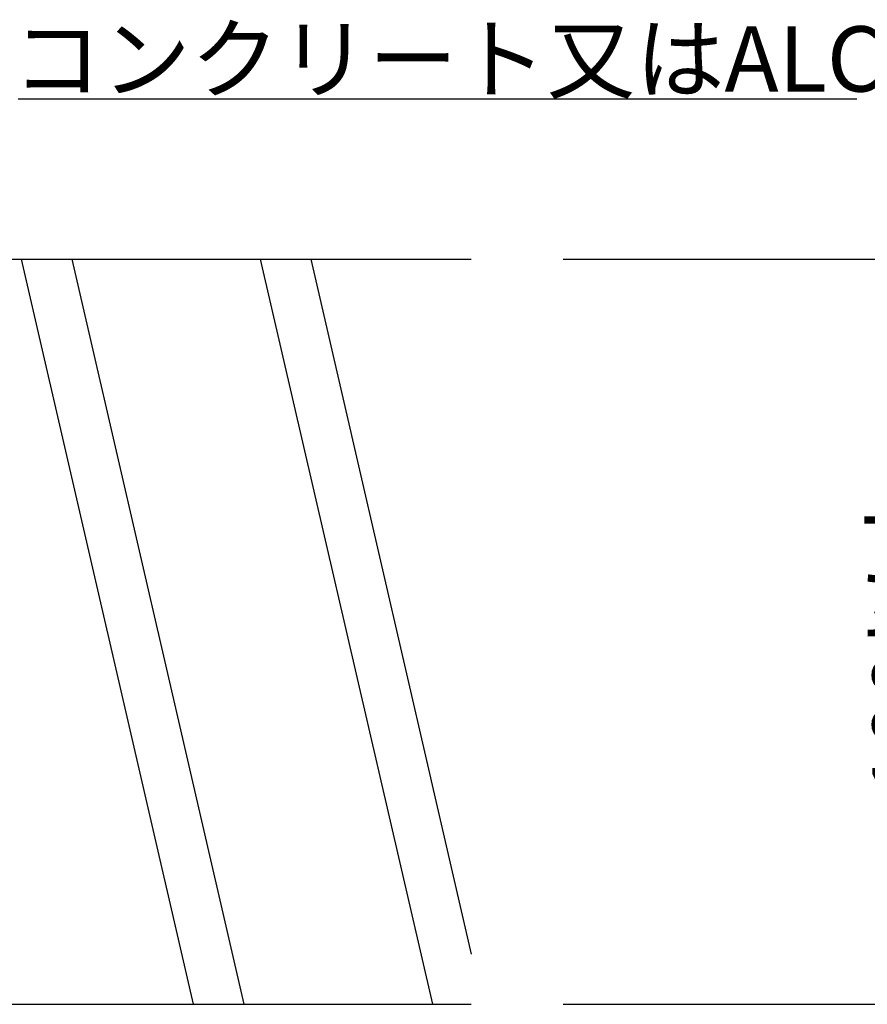
# Model space of a CAD drawing. Extents: x 1143 to 2103, y -4655 to -3311.
# Drawn here: x 1941 to 2032, y -4392 to -4287 of the extents above; entities that cross this region are included whole.
import ezdxf

# ---------------------------------------------------------------- set-up
doc = ezdxf.new("R2010")
doc.units = 0
doc.header["$LTSCALE"] = 2
doc.layers.get('0').update_dxf_attribs({"linetype": 'CONTINUOUS'})
doc.layers.get('DEFPOINTS').update_dxf_attribs({"linetype": 'CONTINUOUS'})
doc.layers.add('001', color=7, linetype='CONTINUOUS')
doc.layers.add('C4', color=3, linetype='CONTINUOUS')
doc.styles.add('ゴシック_2', font='txt.shx', dxfattribs={"height": 7, "bigfont": 'extfont2.shx'})
doc.dimstyles.get("Standard").update_dxf_attribs({"dimtxt": 0.18, "dimasz": 0.5, "dimexe": 0.18, "dimexo": 0.0625, "dimgap": 0.09, "dimtad": 1, "dimtih": 1, "dimtoh": 1, "dimzin": 0, "dimcen": 0.09, "dimazin": 3, "dimtfac": 1, "dimtofl": 0, "dimtmove": 0, "dimatfit": 3})

# ---------------------------------------------------------------- blocks, each defined once
blk = doc.blocks.new('*U659')
at = {"layer": '001', "color": 7, "style": 'ゴシック_2'}
blk.add_text('コンクリート又はALC', height=7, dxfattribs=at).set_placement((1939.84, -4294.48))
blk = doc.blocks.new('*U606')
at = {"color": 0, "style": 'ゴシック_2'}
blk.add_text('100以上', height=7, rotation=90, dxfattribs=at).set_placement((2039.12, -4370.38))
blk = doc.blocks.new('*D605')
at = {"color": 0}
for p, q in [((1998.93, -4312.46), (2045.32, -4312.46)), ((2042.32, -4322.46), (2042.32, -4382.46)), ((1998.93, -4392.46), (2045.32, -4392.46))]:
    blk.add_line(p, q, dxfattribs=at)
for points in [[(2040.65, -4322.46), (2043.98, -4322.46), (2042.32, -4312.46)], [(2040.65, -4382.46), (2043.98, -4382.46), (2042.32, -4392.46)]]:
    blk.add_solid(points, dxfattribs=at)
at = {"layer": 'DEFPOINTS', "color": 0}
for p in [(1998.93, -4312.46), (1998.93, -4392.46), (2042.32, -4392.46)]:
    blk.add_point(p, dxfattribs=at)
at = {"color": 7}
blk.add_blockref('*U606', (0, 0), dxfattribs=at)

msp = doc.modelspace()

# ---------------------------------------------------------------- linework, layer by layer
at = {"color": 7}
for p, q in [((1940.432, -4295.272), (2030.432, -4295.272)), ((1940.761, -4312.46), (1959.23, -4392.46)), ((1946.177, -4312.46), (1964.647, -4392.46)), ((1966.418, -4312.46), (1984.888, -4392.46)), ((1971.835, -4312.46), (1989.064, -4387.089)), ((1909.065, -4392.46), (1989.064, -4392.46))]:
    msp.add_line(p, q, dxfattribs=at)
at = {"layer": 'C4', "color": 7}
msp.add_line((1916.483, -4312.46), (1989.064, -4312.46), dxfattribs=at)

# ---------------------------------------------------------------- block references
at = {"color": 7}
msp.add_blockref('*U659', (0, 0), dxfattribs=at)

# ---------------------------------------------------------------- dimensions: what is measured, and where the dimension line sits
dim = msp.add_linear_dim(base=(2042.316, -4392.46), p1=(1998.926, -4312.46), p2=(1998.926, -4392.46), angle=90, text='100以上', dimstyle='Standard', dxfattribs=at)
dim.commit()
dim.dimension.update_dxf_attribs({"geometry": '*D605', "text_midpoint": (2036, -4352.46)})

doc.saveas('drawing.dxf')
